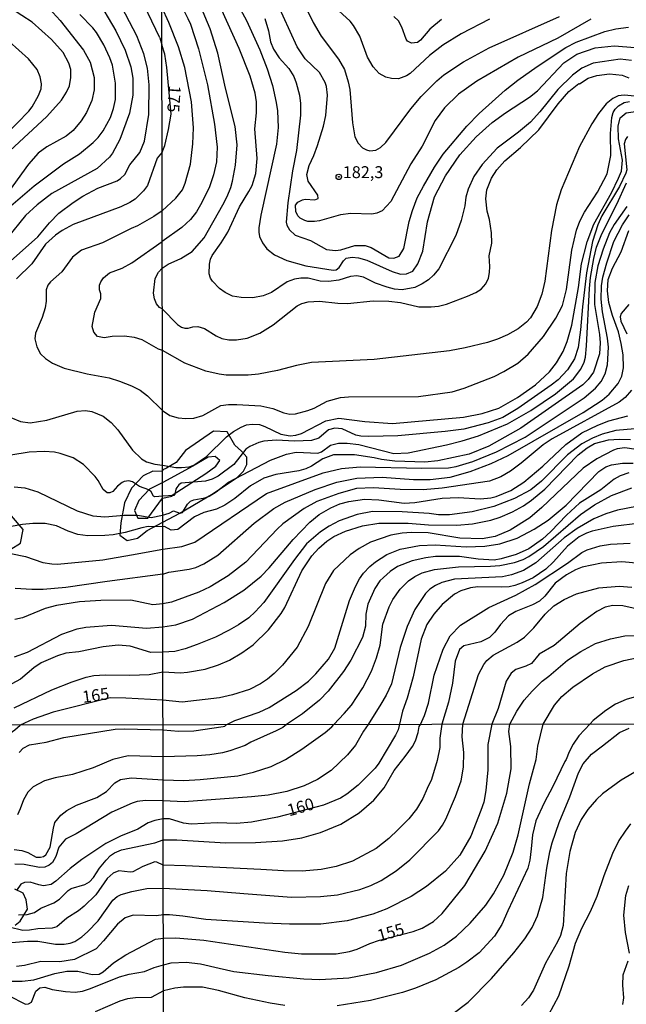
# Model space of a CAD drawing. Units: millimetres. Extents: x 180721 to 183136, y 1665964 to 1668741.
# Drawn here: x 181174 to 181301, y 1668124 to 1668330 of the extents above; entities that cross this region are included whole.
import ezdxf
from ezdxf.enums import TextEntityAlignment as Align

# ---------------------------------------------------------------- set-up
doc = ezdxf.new("R2010")
doc.units = ezdxf.units.MM
for name, color, linetype in [('IMAGEM', 7, 'Continuous'), ('V-AFLORAMENTO_ROCHOSO', 1, 'Continuous'), ('V-CURVA_DE_NIVEL', 143, 'Continuous'), ('V-CURVA_MESTRA', 1, 'Continuous'), ('V-PONTO_DE_APARELHO', 4, 'Continuous'), ('V-TEXTO_DE_ALTIMETRIA', 2, 'Continuous'), ('X-LIMITE_1000', 7, 'Continuous')]:
    doc.layers.add(name, color=color, linetype=linetype)
picture_1 = doc.add_image_def('image1.jpg', size_in_pixel=(4023, 4627))

# ---------------------------------------------------------------- blocks, each defined once
blk = doc.blocks.new('805')
at = {"color": 0, "linetype": 'ByBlock', "lineweight": -2}
for radius in [0.562, 0.0806]:
    blk.add_circle((0, 0), radius, dxfattribs=at)

msp = doc.modelspace()

# ---------------------------------------------------------------- linework, layer by layer
at = {"layer": 'V-AFLORAMENTO_ROCHOSO'}
for points in [[(181204.03, 1668235.55), (181202.08, 1668235.59), (181200.04, 1668234.61), (181197.56, 1668232.04), (181196.13, 1668228.96), (181195.36, 1668224.78), (181195.15, 1668222.17), (181196.66, 1668221.07), (181198.86, 1668221.54), (181200.85, 1668223.16), (181204.12, 1668224.91), (181207.74, 1668226.8), (181214.68, 1668230.95), (181219.83, 1668234.38), (181221.07, 1668235.62), (181221.75, 1668236.99), (181221.75, 1668238.53), (181220.64, 1668239.78), (181219.26, 1668241.1), (181217.68, 1668243.85), (181214.8, 1668244.02), (181208.93, 1668239.95), (181206.95, 1668237.46), (181204.93, 1668236.22), (181204.16, 1668235.87)], [(181204.11, 1668229.95), (181206.14, 1668230.4), (181206.14, 1668230.55), (181213.2, 1668235.15), (181215.27, 1668236.67), (181216.08, 1668237.89), (181215.12, 1668238.67), (181213.65, 1668238.53), (181210.43, 1668236.67), (181204.12, 1668233.22), (181201.35, 1668231.84), (181199.15, 1668229.44), (181198.21, 1668227.39), (181198.9, 1668225.73), (181201.02, 1668225.73)]]:
    msp.add_lwpolyline(points, close=True, dxfattribs=at)
for points in [[(181172.28, 1668219.23), (181174.31, 1668220.53), (181174.88, 1668223.36), (181172.4, 1668226.27)], [(181173.19, 1668140.37), (181174.24, 1668141.22), (181175.75, 1668143.74), (181175.49, 1668145.65), (181174.88, 1668147.1), (181173.09, 1668147.95)]]:
    msp.add_lwpolyline(points, dxfattribs=at)
at = {"layer": 'V-CURVA_DE_NIVEL'}
for points in [[(181204.03, 1668278.24), (181205.29, 1668279.08), (181207.93, 1668280.24), (181210.33, 1668281.7), (181212.82, 1668284.58), (181216.75, 1668291.47), (181217.67, 1668293.25), (181218.4, 1668295.1), (181218.79, 1668296.47), (181219.37, 1668299.82), (181219.71, 1668304.11), (181219.3, 1668307.93), (181217.28, 1668316), (181215.7, 1668323.3), (181214.11, 1668328.41), (181212.05, 1668333.22), (181209.86, 1668337.51), (181203.92, 1668347.05)], [(181203.91, 1668340.61), (181204.6, 1668339.76), (181206.64, 1668336.14), (181209.43, 1668330.56), (181209.94, 1668329.4), (181211.62, 1668324.25), (181213.51, 1668316.65), (181214.97, 1668308.41), (181215.52, 1668303.6), (181215.39, 1668300.51), (181214.79, 1668297.76), (181213.94, 1668295.24), (181212.35, 1668291.96), (181211.23, 1668290.03), (181209.97, 1668288.44), (181208.16, 1668286.77), (181204.02, 1668283.8)], [(181190.2, 1668335.07), (181194.28, 1668328.02), (181196.22, 1668323.94), (181197.47, 1668320.46), (181197.89, 1668318.08), (181197.89, 1668314.51), (181197.13, 1668310.73), (181195.13, 1668305.17), (181193.6, 1668302.32), (181192.94, 1668301.47), (181190.38, 1668299.13), (181180.9, 1668293.87), (181177.76, 1668291.53), (181175.36, 1668289.28), (181171.51, 1668284.52)], [(181302.43, 1668321.8), (181300.07, 1668322.05), (181294.43, 1668321.2), (181292.03, 1668320.17), (181290.09, 1668318.71), (181287.02, 1668315.7), (181283.24, 1668310.98), (181281.25, 1668308.85), (181278.76, 1668306.77), (181274.25, 1668303.36), (181271.14, 1668299.93), (181269.4, 1668297.42), (181268.18, 1668294.77), (181267.68, 1668293.08), (181267.47, 1668291.32), (181266.74, 1668288.19), (181265.58, 1668285.09), (181262.02, 1668278.05), (181260.96, 1668276.72), (181259.87, 1668275.73), (181258.54, 1668274.89), (181257, 1668274.17), (181254.33, 1668273.63), (181252.75, 1668273.8), (181251.2, 1668274.19), (181248.75, 1668275.09), (181246.22, 1668276.29), (181244.85, 1668276.57), (181243.52, 1668276.49), (181241.07, 1668275.69), (181238.88, 1668275.39), (181237.12, 1668275.48), (181234.67, 1668276.08), (181233.08, 1668276.14), (181231.8, 1668275.91), (181230.25, 1668275.35), (181226.95, 1668273.09), (181225.19, 1668272.38), (181223, 1668272), (181220.55, 1668272.04), (181218.79, 1668272.34), (181217.22, 1668273.11), (181216.04, 1668273.93), (181214.54, 1668275.48), (181214.15, 1668276.12), (181213.89, 1668277.02), (181213.93, 1668279.08), (181214.13, 1668280.09), (181214.51, 1668280.89), (181216.42, 1668283.55), (181217.76, 1668285.74), (181220.2, 1668291.06), (181222.22, 1668294.32), (181222.86, 1668295.57), (181223.68, 1668298.06), (181223.94, 1668301.19), (181223.42, 1668307.46), (181223.81, 1668310.81), (181223.79, 1668313.08), (181223.53, 1668314.93), (181222.46, 1668318.51), (181220.16, 1668324.29), (181215.22, 1668335.32)], [(181171.6, 1668279.15), (181177.91, 1668284.8), (181180.35, 1668287.75), (181182.32, 1668289.73), (181185.32, 1668292), (181187.4, 1668293.31), (181190.55, 1668295.01), (181194.58, 1668296.54), (181195.28, 1668296.99), (181196.15, 1668297.88), (181197.21, 1668299.86), (181199.34, 1668302.49), (181200.31, 1668304.87), (181201.21, 1668310.48), (181201.31, 1668316.64), (181200.91, 1668320.16), (181200.14, 1668323.18), (181198.7, 1668326.94), (181194.79, 1668334.44)], [(181293.96, 1668330.43), (181286.98, 1668326.46), (181278.72, 1668322.48), (181270.05, 1668317.46), (181266.18, 1668314.74), (181263.24, 1668311.84), (181261.29, 1668309.18), (181258.58, 1668303.79), (181256.18, 1668300.08), (181251.97, 1668292.22), (181250.13, 1668290.24), (181249.01, 1668289.73), (181248.02, 1668289.56), (181243.56, 1668289.69), (181241.41, 1668289.43), (181236.99, 1668288.14), (181235.94, 1668287.97), (181234.54, 1668288.01), (181233.94, 1668288.18), (181232.93, 1668288.7), (181232.46, 1668289.22), (181232.05, 1668290.12), (181231.99, 1668291.4), (181232.5, 1668292.07), (181233.47, 1668292.54), (181234.03, 1668292.67), (181236.05, 1668292.56), (181236.73, 1668292.82), (181236.64, 1668293.51), (181234.63, 1668296.47), (181234.37, 1668297.89), (181234.84, 1668299.78), (181235.83, 1668301.84), (181236.58, 1668303.94), (181237.83, 1668307.98), (181238.32, 1668310.25), (181238.69, 1668314.54), (181238.49, 1668316.3), (181238.19, 1668317.16), (181237.01, 1668319.27), (181233.98, 1668322.1), (181232.31, 1668324.68), (181227.91, 1668334.33)], [(181233.64, 1668333.88), (181235.7, 1668329.78), (181237.37, 1668326.86), (181240.98, 1668322.06), (181242.23, 1668319.91), (181243.06, 1668317.33), (181243.41, 1668315.68), (181243.92, 1668308.71), (181244.46, 1668305.74), (181245.1, 1668304.41), (181246.02, 1668303.47), (181246.86, 1668303.01), (181247.55, 1668302.86), (181248.84, 1668302.99), (181249.82, 1668303.51), (181250.92, 1668304.58), (181256.2, 1668311.63), (181258.34, 1668314.24), (181261.63, 1668317.53), (181263.07, 1668318.75), (181267.19, 1668321.52), (181272.6, 1668324.44), (181287.39, 1668331.03)], [(181272.69, 1668330.43), (181266.7, 1668327.38), (181262.88, 1668325.02), (181260.06, 1668322.81), (181256.04, 1668319.06), (181255.24, 1668318.53), (181253.56, 1668317.93), (181252.1, 1668317.98), (181250.9, 1668318.28), (181249.5, 1668319.07), (181248.24, 1668320.47), (181247.08, 1668322.49), (181245.49, 1668326.91), (181244.18, 1668329.1), (181243.47, 1668330), (181239.48, 1668333.65)], [(181168.29, 1668287.92), (181177.14, 1668295.5), (181183.34, 1668300.07), (181186.68, 1668302.21), (181189.57, 1668304.57), (181190.57, 1668305.59), (181191.67, 1668307.04), (181193.18, 1668309.8), (181193.81, 1668311.71), (181194.2, 1668313.58), (181194.2, 1668317.02), (181193.56, 1668320.8), (181193.05, 1668322.33), (181191.78, 1668325.05), (181190.25, 1668327.64), (181189.48, 1668328.66), (181186.72, 1668331.46)], [(181180.31, 1668332.69), (181182.64, 1668330.16), (181187.49, 1668323.94), (181188.91, 1668321.4), (181189.74, 1668318.21), (181189.78, 1668315.66), (181189.25, 1668313.41), (181188.12, 1668310.86), (181187.04, 1668309.12), (181185.36, 1668307.12), (181183.88, 1668305.89), (181179.84, 1668303.64), (181177.99, 1668302.32), (181175.97, 1668300.03), (181171.79, 1668294.21)], [(181204.01, 1668290.26), (181206.87, 1668292.89), (181208.27, 1668294.67), (181208.87, 1668296.04), (181209.99, 1668300.03), (181210.46, 1668304.28), (181210.57, 1668307.68), (181210.14, 1668313.13), (181208.74, 1668320.3), (181207.41, 1668324.68), (181205.44, 1668329.78), (181203.93, 1668332.95)], [(181225.53, 1668330.6), (181226.34, 1668328.02), (181226.77, 1668325.71), (181227.37, 1668324.16), (181228.55, 1668322.36), (181230.59, 1668320.08), (181231.62, 1668318.45), (181232.14, 1668317.12), (181232.82, 1668314.54), (181233.04, 1668312.78), (181233.02, 1668310.29), (181232.16, 1668302.91), (181231.32, 1668298.66), (181230.4, 1668291.92), (181230.03, 1668287.84), (181230.18, 1668287.2), (181230.74, 1668286.25), (181231.9, 1668285.13), (181235.14, 1668283.98), (181238.49, 1668282.13), (181240.34, 1668281.92), (181241.46, 1668282.09), (181244.42, 1668282.95), (181246.61, 1668282.99), (181247.85, 1668282.58), (181251.54, 1668280.37), (181252.62, 1668280.31), (181253.69, 1668280.74), (181254.72, 1668282.35), (181255.81, 1668287.97), (181256.52, 1668290.29), (181257.53, 1668292.95), (181258.8, 1668295.44), (181261.16, 1668299.43), (181262.98, 1668302.14), (181267.94, 1668308.02), (181270.49, 1668310.64), (181275.95, 1668315.53), (181278.65, 1668317.68), (181282.64, 1668320.51), (181288.7, 1668324.5), (181290.84, 1668325.66), (181296.88, 1668327.85), (181299.2, 1668328.41), (181301.81, 1668328.75)], [(181171.13, 1668306.1), (181176.06, 1668311.18), (181176.74, 1668312.05), (181178.1, 1668314.43), (181178.61, 1668315.83), (181178.71, 1668316.85), (181178.44, 1668318.38), (181177.8, 1668319.91), (181175.99, 1668322.12), (181171.94, 1668325.77)], [(181204.02, 1668269.67), (181207.26, 1668266.37), (181208.06, 1668265.86), (181208.74, 1668265.64), (181209.47, 1668265.64), (181210.42, 1668265.93), (181211.49, 1668265.95), (181212.86, 1668265.52), (181215.31, 1668264.01), (181216.56, 1668263.43), (181217.97, 1668263.16), (181219.6, 1668263.16), (181221.84, 1668263.54), (181224.48, 1668264.57), (181227.31, 1668266.33), (181232.31, 1668270.3), (181233.34, 1668270.8), (181234.63, 1668271.14), (181237.03, 1668271.31), (181240.85, 1668270.84), (181242.87, 1668270.8), (181248.24, 1668271.35), (181251.54, 1668271.31), (181253.99, 1668271.01), (181257.85, 1668270.11), (181260.47, 1668270.07), (181261.98, 1668270.24), (181263.65, 1668270.67), (181268.07, 1668272.3), (181269.81, 1668273.11), (181270.92, 1668273.8), (181271.89, 1668274.92), (181272.45, 1668276.12), (181272.64, 1668277.32), (181272.77, 1668278.53), (181272.62, 1668280.8), (181273.13, 1668283.42), (181273.07, 1668285.65), (181272.69, 1668288.4), (181272.15, 1668290.16), (181271.93, 1668292.78), (181272.1, 1668294.67), (181273.09, 1668297.07), (181274.23, 1668298.83), (181275.9, 1668300.72), (181279.19, 1668303.51), (181283.03, 1668307.2), (181287.06, 1668312.7), (181289.34, 1668315.27), (181291.43, 1668316.95), (181291.55, 1668316.9), (181293.4, 1668318.06), (181295.2, 1668318.66), (181297.82, 1668319.01), (181300.48, 1668318.69), (181301.9, 1668318.15)], [(181303.19, 1668314.33), (181300.91, 1668314.54), (181299.67, 1668314.35), (181298.51, 1668313.79), (181297.17, 1668312.72), (181295.54, 1668310.66), (181294.17, 1668308.51), (181291.53, 1668303.72), (181287.73, 1668294.65), (181286.74, 1668291.49), (181285.67, 1668286.08), (181284.25, 1668275.48), (181283.65, 1668272.73), (181282.66, 1668270.16), (181281.25, 1668267.81), (181280.44, 1668266.87), (181278.68, 1668265.49), (181276.46, 1668264.19), (181274.34, 1668263.28), (181272.24, 1668262.64), (181267.6, 1668261.48), (181264.25, 1668260.88), (181248.45, 1668259.03), (181235.31, 1668258.39), (181232.18, 1668257.79), (181228.19, 1668256.72), (181224.2, 1668255.99), (181222.05, 1668255.77), (181217.46, 1668255.75), (181215.96, 1668255.94), (181213.17, 1668256.63), (181208.79, 1668258.3), (181204.05, 1668260.92)], [(181204.08, 1668248.33), (181205.65, 1668247.33), (181207.37, 1668246.84), (181209, 1668246.65), (181210.63, 1668246.71), (181212.52, 1668247.27), (181216.3, 1668249.37), (181217.93, 1668249.61), (181219.65, 1668249.61), (181224.71, 1668249.33), (181227.25, 1668248.77), (181229.56, 1668247.87), (181230.81, 1668247.61), (181231.97, 1668247.66), (181234.59, 1668248.34), (181235.92, 1668248.86), (181238.64, 1668250.28), (181241.41, 1668251.05), (181243.09, 1668251.22), (181257.81, 1668251.31), (181264.85, 1668252.29), (181267.34, 1668253.02), (181273.65, 1668255.51), (181275.71, 1668256.52), (181278.61, 1668258.3), (181280.78, 1668260.17), (181283.97, 1668263.84), (181286.61, 1668267.71), (181287.99, 1668270.41), (181288.85, 1668273.76), (181289.96, 1668282), (181290.91, 1668286.21), (181291.59, 1668288.1), (181292.58, 1668289.99), (181295.35, 1668294.15), (181297.35, 1668297.97), (181298.11, 1668301.88), (181298.03, 1668306.43), (181298.33, 1668309.82), (181298.63, 1668310.9), (181299.04, 1668311.58), (181299.75, 1668312.27), (181300.93, 1668312.95), (181302.03, 1668313.21)], [(181301.62, 1668305.85), (181301.17, 1668305.19), (181300.91, 1668304.28), (181301.5, 1668298.85), (181301.3, 1668298.15), (181299.92, 1668295.31), (181296.25, 1668289.22), (181295.43, 1668287.33), (181294.3, 1668283.81), (181292.99, 1668277.24), (181292.17, 1668270.07), (181291.79, 1668265.24), (181291.25, 1668261.59), (181290.47, 1668259.17), (181289, 1668256.89), (181287.05, 1668254.8), (181285.58, 1668253.63), (181278.63, 1668248.8), (181275.46, 1668246.9), (181272.36, 1668245.73), (181267.26, 1668244.44), (181263.39, 1668243.92), (181253.43, 1668243.06), (181247.29, 1668242.87), (181245.71, 1668242.94), (181244.63, 1668243.19), (181241.8, 1668244.48), (181240.25, 1668244.65), (181238.88, 1668244.27), (181236.84, 1668242.55), (181235.32, 1668242.08), (181231.84, 1668241.91), (181227.89, 1668242.12), (181225.36, 1668241.91), (181224.28, 1668241.65), (181222.39, 1668240.79), (181221.58, 1668240.25), (181219.02, 1668237.05), (181215.74, 1668234.54), (181214.5, 1668233.96), (181213.08, 1668233.53), (181208.01, 1668233.1), (181207.48, 1668232.74), (181207.07, 1668232.21), (181206.85, 1668231.84), (181206.7, 1668230.79), (181206.45, 1668230.53), (181204.12, 1668230.36)], [(181204.11, 1668226.4), (181205.48, 1668226.79), (181206.38, 1668227.27), (181207.71, 1668226.79), (181208.29, 1668226.94), (181209.3, 1668228.66), (181209.99, 1668229.33), (181210.63, 1668229.58), (181212.95, 1668229.99), (181213.89, 1668230.36), (181215.33, 1668231.26), (181217.91, 1668233.32), (181226.75, 1668237.96), (181230.12, 1668239.16), (181232.14, 1668239.59), (181236.65, 1668239.37), (181237.42, 1668239.69), (181239.31, 1668241.07), (181240.98, 1668241.52), (181242.83, 1668241.48), (181245.23, 1668241.18), (181252.62, 1668239.33), (181255.62, 1668239.46), (181263.65, 1668241.13), (181266.96, 1668241.95), (181270.35, 1668243.02), (181276.46, 1668245.57), (181281.34, 1668248.36), (181286.49, 1668251.86), (181290.29, 1668255.02), (181291.81, 1668257.02), (181292.54, 1668258.52), (181292.8, 1668259.55), (181293.01, 1668261.91), (181293.65, 1668273.93), (181293.87, 1668276.25), (181294.53, 1668280.24), (181295.11, 1668282.6), (181296.21, 1668285.4), (181299.41, 1668291.62), (181301.42, 1668296.13)], [(181204.01, 1668290.26), (181202.27, 1668289.02), (181198.87, 1668287.07), (181197.53, 1668286.56), (181191.48, 1668283.54), (181187.06, 1668282.02), (181185.19, 1668280.53), (181183, 1668277.43), (181180.6, 1668275.33), (181180.01, 1668274.63), (181179.71, 1668273.69), (181179.67, 1668271.31), (181179.46, 1668269.91), (181178.82, 1668267.87), (181177.46, 1668264.6), (181177.33, 1668263.37), (181177.71, 1668261.67), (181178.5, 1668260.27), (181179.52, 1668259.29), (181180.99, 1668258.31), (181183.45, 1668257.23), (181188.25, 1668256.04), (181192.92, 1668255.17), (181195.05, 1668254.53), (181197.6, 1668253.51), (181199.38, 1668252.58), (181200.91, 1668251.43), (181204.08, 1668248.33)], [(181301.47, 1668291.15), (181298.81, 1668287.35), (181297.86, 1668285.61), (181296.49, 1668282.22), (181295.41, 1668278.7), (181294.77, 1668275.18), (181294.68, 1668270.58), (181295.72, 1668264.32), (181295.87, 1668262.51), (181295.72, 1668260.24), (181294.47, 1668256.38), (181293.37, 1668254.83), (181292.22, 1668253.73), (181279.23, 1668244.67), (181272.54, 1668240.89), (181268.44, 1668239.2), (181261.85, 1668237.78), (181259.14, 1668237.48), (181252.79, 1668237.74), (181250.04, 1668238.04), (181248.5, 1668238.43), (181244.37, 1668239.07), (181239.95, 1668239.01), (181237.72, 1668238.21), (181235.36, 1668236.67), (181234.16, 1668236.11), (181232.66, 1668235.72), (181227.85, 1668234.95), (181225.31, 1668234.13), (181222.57, 1668232.55), (181219.22, 1668229.91), (181217.16, 1668228.51), (181215.4, 1668227.65), (181212.74, 1668226.92), (181210.8, 1668226.02), (181207.33, 1668223.4), (181205.87, 1668223.27), (181204.53, 1668223.98), (181204.12, 1668223.96)], [(181204.13, 1668219.22), (181208.14, 1668219.8), (181210.87, 1668220.74), (181225.89, 1668230.92), (181237.76, 1668235.29), (181241.63, 1668236.2), (181245.53, 1668236.5), (181258.46, 1668236.22), (181264.04, 1668236.32), (181265.71, 1668236.58), (181269.19, 1668237.63), (181274.12, 1668239.67), (181280.13, 1668242.74), (181292.54, 1668251.03), (181294.9, 1668253.04), (181296.12, 1668254.44), (181296.94, 1668256.07), (181297.43, 1668257.96), (181297.65, 1668261.66), (181297.43, 1668263.54), (181296.36, 1668269.08), (181296.1, 1668271.74), (181296.19, 1668274.53), (181296.42, 1668276.29), (181297.3, 1668279.32), (181298.76, 1668283.81), (181300.54, 1668287.28), (181301.96, 1668289.39)], [(181204.05, 1668260.92), (181203.24, 1668261.22), (181199.85, 1668263.18), (181198.23, 1668263.69), (181196.07, 1668263.96), (181193.52, 1668263.86), (181191.82, 1668263.62), (181190.42, 1668263.9), (181189.65, 1668264.77), (181189.33, 1668265.96), (181189.89, 1668268.98), (181191.12, 1668271.87), (181191.18, 1668272.8), (181190.88, 1668273.69), (181190.88, 1668274.63), (181191.14, 1668275.35), (181191.71, 1668276.16), (181192.96, 1668277.24), (181195.6, 1668278.19), (181197.68, 1668279.34), (181204.02, 1668283.8)], [(181204.02, 1668269.67), (181203.45, 1668269.98), (181202.84, 1668270.7), (181202.37, 1668271.78), (181202.18, 1668272.93), (181202.56, 1668276.03), (181203.22, 1668277.35), (181204.03, 1668278.24)], [(181301.92, 1668270.6), (181300.31, 1668268.7), (181300.07, 1668267.97), (181300.22, 1668267.06), (181300.22, 1668267.06), (181301.47, 1668264.45)], [(181302.43, 1668252.64), (181301.12, 1668251.07), (181299.88, 1668250.1), (181285.84, 1668242.42), (181283.91, 1668241.11), (181279.32, 1668237.27), (181277.06, 1668235.59), (181275.07, 1668234.46), (181272.67, 1668233.53), (181262.71, 1668232.07), (181258.76, 1668231.73), (181253.9, 1668231.77), (181248.32, 1668232.12), (181244.8, 1668231.99), (181241.07, 1668230.96), (181236.48, 1668229.28), (181233.77, 1668227.82), (181229.35, 1668224.58), (181228.1, 1668223.47), (181221.54, 1668216.51), (181217.89, 1668213.63), (181214.11, 1668211.38), (181211.71, 1668210.22), (181206, 1668208.14), (181204.14, 1668207.8)], [(181204.15, 1668202.93), (181206.85, 1668203.4), (181210.37, 1668204.6), (181216.99, 1668208.03), (181221.17, 1668210.65), (181224.8, 1668213.57), (181226.47, 1668215.33), (181231.51, 1668221.3), (181235.01, 1668224.89), (181236.97, 1668226.54), (181239.39, 1668227.95), (181241.28, 1668228.73), (181243.17, 1668229.28), (181246.48, 1668229.76), (181249.44, 1668229.63), (181254.76, 1668228.9), (181257, 1668229.07), (181262.71, 1668229.93), (181266.11, 1668230.06), (181270.78, 1668229.8), (181272.97, 1668230.01), (181274.08, 1668230.27), (181277.17, 1668231.58), (181279.88, 1668233.3), (181283.87, 1668236.67), (181288.67, 1668241.24), (181292.07, 1668243.67), (181295.37, 1668245.3), (181297.69, 1668246.16), (181301.69, 1668247.23)], [(181304.78, 1668244.61), (181299.15, 1668244.18), (181296.32, 1668243.36), (181294.26, 1668242.53), (181292.05, 1668241.35), (181289.02, 1668239.01), (181283.61, 1668233.49), (181281.36, 1668231.73), (181277.9, 1668229.88), (181273.61, 1668228.21), (181269.02, 1668227.11), (181264.29, 1668226.49), (181261.98, 1668226.49), (181260.04, 1668226.75), (181254.33, 1668227.09), (181248.15, 1668227.18), (181244.89, 1668226.56), (181241.16, 1668225.21), (181239.01, 1668224.07), (181237.25, 1668222.89), (181234.28, 1668220.38), (181231.75, 1668217.1), (181225.33, 1668208.04), (181223.51, 1668206.08), (181222.16, 1668204.88), (181219.99, 1668203.37), (181218.1, 1668202.28), (181215.18, 1668200.82), (181211.32, 1668199.23), (181208.87, 1668198.33), (181206.7, 1668197.75), (181204.15, 1668197.67)], [(181204.17, 1668193.5), (181207.88, 1668193.33), (181209.34, 1668193.42), (181213.04, 1668194.08), (181215.83, 1668194.98), (181218.14, 1668195.99), (181220.72, 1668197.49), (181223.08, 1668199.17), (181226.34, 1668202.35), (181228.96, 1668205.76), (181229.71, 1668207.01), (181233.34, 1668214.69), (181235.42, 1668217.87), (181236.9, 1668219.48), (181238.58, 1668220.91), (181240.04, 1668221.88), (181242.44, 1668223.02), (181246.05, 1668224.18), (181249.48, 1668224.69), (181255.58, 1668224.73), (181259.87, 1668224.39), (181265.84, 1668224.26), (181269.14, 1668224.56), (181272.92, 1668225.35), (181274.94, 1668226), (181277.47, 1668227.11), (181279.79, 1668228.36), (181281.47, 1668229.52), (181284.3, 1668231.84), (181291.27, 1668239.07), (181293.14, 1668240.51), (181294.69, 1668241.39), (181297.65, 1668242.16), (181299.84, 1668242.36), (181302.24, 1668242.25)], [(181204.12, 1668230.36), (181202.44, 1668230.21), (181202.18, 1668230.34), (181201.72, 1668231.28), (181201.25, 1668231.7), (181199.29, 1668232.42), (181197.77, 1668233.38), (181197.04, 1668233.59), (181196.03, 1668233.48), (181195.6, 1668233.27), (181194.66, 1668232.49), (181193.65, 1668231.34), (181193.05, 1668231.06), (181192.5, 1668231.08), (181191.65, 1668231.77), (181190.59, 1668233.68), (181189.97, 1668234.48), (181187.53, 1668237.01), (181185.32, 1668238.39), (181182.64, 1668239.32), (181181.46, 1668239.58), (181179.29, 1668239.77), (181176.15, 1668239.62), (181172.28, 1668238.94)], [(181174.05, 1668176.56), (181174.88, 1668177.47), (181176.18, 1668178.19), (181179.69, 1668178.74), (181183.39, 1668179.72), (181194.14, 1668181.49), (181196.1, 1668181.59), (181204.19, 1668181.32), (181207.42, 1668181.1), (181210.62, 1668181.14), (181216.8, 1668182.02), (181217.14, 1668182.12), (181217.41, 1668182.43), (181219.26, 1668183.31), (181224.37, 1668185.02), (181226.43, 1668186.05), (181232.1, 1668189.62), (181234.69, 1668191.55), (181236.26, 1668193.07), (181238.88, 1668196.19), (181240.21, 1668198.51), (181243.3, 1668208.47), (181244.54, 1668211.43), (181245.42, 1668213.02), (181246.26, 1668214.22), (181247.59, 1668215.65), (181248.75, 1668216.62), (181251.16, 1668218.12), (181253.95, 1668219.24), (181257.98, 1668220.01), (181261.29, 1668220.18), (181267.81, 1668219.75), (181271.68, 1668219.88), (181274.81, 1668220.35), (181278.46, 1668221.56), (181282.02, 1668223.42), (181284.98, 1668225.36), (181288.74, 1668228.47), (181295.63, 1668235.55), (181295.63, 1668235.55), (181297.05, 1668236.5), (181298.29, 1668236.93), (181300.57, 1668237.31), (181302.84, 1668237.31)], [(181301.9, 1668235.25), (181300.1, 1668234.65), (181298.8, 1668233.92), (181296.02, 1668231.69), (181291.55, 1668228.88), (181288.8, 1668226.39), (181285.54, 1668222.95), (181283.8, 1668221.38), (181280.91, 1668219.34), (181278.25, 1668218.12), (181275.11, 1668217.2), (181273.65, 1668216.96), (181270.3, 1668217.14), (181266.4, 1668217.74), (181261.37, 1668217.69), (181259.31, 1668217.44), (181256.44, 1668216.79), (181253.39, 1668215.61), (181251.84, 1668214.56), (181250.42, 1668213.34), (181249.67, 1668212.59), (181248.62, 1668211), (181247.16, 1668207.69), (181246.75, 1668205.65), (181246.65, 1668203.1), (181246.05, 1668200.74), (181243.56, 1668195.97), (181242.05, 1668193.61), (181238.84, 1668189.47), (181237.01, 1668187.6), (181233.43, 1668184.72), (181230.12, 1668182.47), (181229.32, 1668181.85), (181227.93, 1668181.14), (181222.64, 1668178.76), (181221.41, 1668178.07), (181218.21, 1668176.92), (181216.67, 1668176.54), (181214.03, 1668176.07), (181211.35, 1668175.86), (181204.2, 1668175.66), (181196.91, 1668175.9), (181193.63, 1668175.09), (181189.51, 1668173.34), (181185.21, 1668171.96), (181181.56, 1668171.26), (181179.3, 1668170.62), (181176.96, 1668169.37), (181175.84, 1668168.24), (181174.92, 1668166.66), (181174.26, 1668164.78), (181173.64, 1668163.54)], [(181172.96, 1668232.36), (181175.21, 1668232.1), (181177.93, 1668231.3), (181186.17, 1668227.3), (181189.44, 1668226.28), (181191.99, 1668226.07), (181196.03, 1668226.39), (181198.83, 1668226.39), (181201.72, 1668225.9), (181204.11, 1668226.4)], [(181172.97, 1668156.21), (181174.58, 1668156.04), (181175.82, 1668155.59), (181177.6, 1668154.65), (181178.49, 1668154.61), (181179.09, 1668154.78), (181179.62, 1668155.14), (181180.53, 1668156.7), (181181.19, 1668160.69), (181181.53, 1668161.88), (181182.74, 1668163.42), (181184.04, 1668164.41), (181186.06, 1668165.56), (181190.32, 1668167.13), (181192.31, 1668168.41), (181194.06, 1668170.22), (181195.29, 1668170.94), (181197.5, 1668171.26), (181204.21, 1668170.87), (181208.53, 1668170.72), (181211.98, 1668170.91), (181219.87, 1668171.72), (181223.15, 1668172.47), (181226.86, 1668173.68), (181229.89, 1668175.13), (181233.32, 1668177.31), (181238.2, 1668180.8), (181239.62, 1668182), (181240.03, 1668182.47), (181242.21, 1668184.75), (181243.73, 1668186.53), (181246.13, 1668190.14), (181247.89, 1668193.66), (181248.99, 1668196.42), (181248.99, 1668196.42), (181249.72, 1668199.11), (181250.3, 1668203.53), (181251.6, 1668207.13), (181252.42, 1668208.68), (181253.9, 1668210.87), (181255.67, 1668212.63), (181257.04, 1668213.53), (181258.58, 1668214.3), (181261.16, 1668214.99), (181266.18, 1668215.55), (181272.88, 1668215.68), (181274.81, 1668215.85), (181277.9, 1668216.45), (181279.75, 1668217.11), (181280.95, 1668217.71), (181284, 1668219.82), (181291.79, 1668226.56), (181294.73, 1668228.57), (181298.25, 1668230.49), (181302.54, 1668232.12)], [(181303.49, 1668228.17), (181299.54, 1668227.44), (181297.09, 1668226.67), (181294.56, 1668225.63), (181291.04, 1668223.62), (181288.35, 1668221.62), (181282.41, 1668216.38), (181279.79, 1668214.77), (181277.3, 1668213.87), (181275.37, 1668213.46), (181265.32, 1668212.93), (181262.66, 1668212.24), (181261.33, 1668211.64), (181260.19, 1668210.85), (181259.27, 1668209.93), (181256.99, 1668206.58), (181255.43, 1668203.06), (181253.94, 1668198.59), (181252.1, 1668190.99), (181250.98, 1668188.59), (181249.87, 1668186.7), (181247.25, 1668182.5), (181246.25, 1668181.1), (181244.59, 1668178.16), (181242.91, 1668176.12), (181239.44, 1668172.83), (181236.62, 1668170.91), (181233.77, 1668169.57), (181230.19, 1668168.4), (181226.26, 1668167.67), (181222.77, 1668167.29), (181208.62, 1668166.27), (181204.22, 1668166.46), (181200.52, 1668166.54), (181198.74, 1668166.28), (181197.72, 1668165.99), (181193.42, 1668164.09), (181186, 1668159.52), (181183.72, 1668158.42), (181182.36, 1668156.7), (181181.68, 1668154.76), (181181, 1668153.51), (181180.32, 1668152.95), (181179.39, 1668152.53), (181178.28, 1668152.46), (181175.09, 1668153.1), (181173.14, 1668153.19)], [(181204.12, 1668223.96), (181201.08, 1668223.99), (181199.72, 1668223.76), (181196.28, 1668222.74), (181193.73, 1668222.29), (181191.99, 1668222.1), (181188.42, 1668222.06), (181186.34, 1668222.33), (181184.3, 1668223.01), (181181.84, 1668224.16), (181179.46, 1668224.67), (181176.91, 1668224.67), (181174.7, 1668224.44), (181167.65, 1668223.18)], [(181173.9, 1668142.51), (181175.69, 1668142.6), (181177.22, 1668143.04), (181178.53, 1668143.92), (181181.26, 1668145.04), (181182.45, 1668145.81), (181184.28, 1668147.62), (181184.89, 1668148.04), (181187.77, 1668148.93), (181188.74, 1668149.46), (181189.63, 1668150.4), (181190.87, 1668152.32), (181192.25, 1668154.02), (181193.21, 1668155.01), (181194.02, 1668155.55), (181195.46, 1668156.14), (181202.48, 1668157.67), (181204.23, 1668158.25), (181207.08, 1668158.28), (181217.27, 1668157.66), (181223.58, 1668157.7), (181229.25, 1668158.04), (181233.3, 1668158.72), (181237.22, 1668159.83), (181241.48, 1668161.58), (181245.34, 1668163.94), (181248.43, 1668166.61), (181250.56, 1668169.21), (181252.65, 1668172.83), (181254.97, 1668175.73), (181256.49, 1668177.82), (181257.12, 1668179.01), (181257.74, 1668180.76), (181257.91, 1668182.04), (181258.19, 1668182.5), (181259.01, 1668184.38), (181259.87, 1668186.96), (181261.07, 1668192.84), (181262.92, 1668198.25), (181264.42, 1668201.04), (181264.42, 1668201.04), (181266.57, 1668203.29), (181272.51, 1668207.03), (181278.2, 1668209.62), (181282.28, 1668211.83), (181289, 1668216.32), (181292.03, 1668218.55), (181293.14, 1668219.11), (181295.89, 1668219.93), (181298.08, 1668220.31), (181302.2, 1668220.53)], [(181172.28, 1668218.32), (181175.38, 1668217.73), (181175.38, 1668217.73), (181178.95, 1668216.49), (181180.86, 1668216.17), (181182.09, 1668216.13), (181191.59, 1668217.03), (181197.55, 1668218.09), (181204.13, 1668219.22)], [(181304.18, 1668216.23), (181300.44, 1668216.58), (181296.19, 1668216.32), (181292.11, 1668215.46), (181290.71, 1668214.95), (181288.82, 1668213.9), (181286.42, 1668212.09), (181284.3, 1668209.37), (181283.14, 1668208.35), (181281.68, 1668207.54), (181278.18, 1668206.19), (181276.68, 1668205.29), (181274.98, 1668203.44), (181273.82, 1668201.83), (181272.69, 1668200.74), (181270.86, 1668199.83), (181267.32, 1668199), (181266.41, 1668198.21), (181265.49, 1668195.76), (181264.91, 1668191.17), (181264.06, 1668187.17), (181262.65, 1668182.51), (181262.26, 1668179.61), (181262.22, 1668177.61), (181261.71, 1668174.94), (181260.49, 1668170.92), (181259.62, 1668169.06), (181258.7, 1668166.95), (181257.34, 1668164.69), (181255.72, 1668162.66), (181253.52, 1668160.41), (181251.59, 1668158.55), (181248.92, 1668156.46), (181243.96, 1668153.82), (181240.5, 1668152.67), (181237.39, 1668152.07), (181233.38, 1668151.69), (181229.46, 1668151.73), (181224.73, 1668152.05), (181208.92, 1668152.78), (181204.24, 1668152.96), (181202.9, 1668153.61), (181202.44, 1668153.67), (181199.99, 1668152.68), (181197.89, 1668151.53), (181197.33, 1668151.46), (181194.95, 1668151.74), (181193.7, 1668151.29), (181192.46, 1668150.14), (181190.08, 1668146.74), (181187.68, 1668144.32), (181186.45, 1668143.34), (181184, 1668141.81), (181181.9, 1668140.02), (181180.96, 1668139.73), (181177.94, 1668139.62), (181176.16, 1668139.32), (181174.79, 1668139.28), (181171.95, 1668139.96)], [(181168.97, 1668136.43), (181175.77, 1668137.03), (181177.9, 1668137.03), (181181.64, 1668136.39), (181183.43, 1668136.35), (181184.7, 1668136.58), (181185.68, 1668136.96), (181187.13, 1668137.9), (181188.34, 1668138.98), (181190.61, 1668141.26), (181193.63, 1668145.64), (181194.54, 1668146.38), (181195.38, 1668146.78), (181197.67, 1668147.45), (181200.82, 1668148.06), (181204.25, 1668148.12), (181213.43, 1668147.64), (181221.15, 1668147.02), (181231.17, 1668146.27), (181237.22, 1668146.36), (181240.8, 1668146.72), (181245.49, 1668147.87), (181247.79, 1668148.7), (181249.97, 1668149.71), (181253.12, 1668151.73), (181255.98, 1668154.09), (181261.94, 1668160.17), (181262.84, 1668161.37), (181263.52, 1668162.6), (181265.56, 1668167.38), (181266.74, 1668170.68), (181267.25, 1668173.52), (181267.29, 1668176.58), (181266.97, 1668179.91), (181267.07, 1668182.53), (181270.34, 1668192.97), (181271.46, 1668195.07), (181272.11, 1668195.89), (181273.44, 1668197), (181278.46, 1668199.71), (181279.98, 1668200.82), (181281.94, 1668202.77), (181284.34, 1668205.59), (181286.18, 1668207.33), (181288.33, 1668208.68), (181290.95, 1668209.88), (181295.63, 1668211.17), (181299.84, 1668211.47), (181302.5, 1668211.3)], [(181204.14, 1668207.8), (181202.06, 1668207.55), (181197.47, 1668208.57), (181191.14, 1668208.49), (181186.68, 1668208.19), (181181.88, 1668207.42), (181179.5, 1668206.79), (181174.7, 1668204.87), (181173.13, 1668204.53)], [(181306.88, 1668205.97), (181300.63, 1668207.35), (181298.51, 1668207.43), (181296.96, 1668207.09), (181295.22, 1668206.15), (181291.72, 1668203.68), (181286.27, 1668199.06), (181283.1, 1668197.22), (181281.49, 1668195.28), (181280.31, 1668194.68), (181278.2, 1668194.02), (181277.23, 1668193.27), (181276.14, 1668191.57), (181274.47, 1668185.8), (181273.18, 1668182.53), (181272.32, 1668178.25), (181272.3, 1668172.96), (181271.9, 1668168.61), (181271.45, 1668166.18), (181270.87, 1668164.44), (181268.78, 1668159.06), (181266.46, 1668155.06), (181263.44, 1668151.69), (181259.47, 1668148.49), (181256.27, 1668146.36), (181251.16, 1668143.76), (181248.22, 1668142.65), (181242.85, 1668141.24), (181237.31, 1668140.6), (181230.7, 1668140.54), (181225.5, 1668140.76), (181213.18, 1668141.54), (181208.32, 1668142.25), (181205.55, 1668142.55), (181204.26, 1668142.5), (181202.73, 1668142.3), (181197.93, 1668142.43), (181196.23, 1668141.92), (181194.61, 1668140.56), (181191.74, 1668137.05), (181190.15, 1668135.43), (181185.64, 1668133.13), (181182.58, 1668132.69), (181178.58, 1668132.73), (181175.14, 1668131.9), (181173.48, 1668131.67)], [(181173.04, 1668196.63), (181175.76, 1668197.65), (181182.98, 1668201.41), (181186.21, 1668202.54), (181188, 1668202.9), (181193.39, 1668203.28), (181200.7, 1668202.69), (181204.15, 1668202.93)], [(181204.15, 1668197.67), (181201.64, 1668197.6), (181197.27, 1668198.87), (181194.75, 1668199.12), (181191.65, 1668198.76), (181186.51, 1668197.72), (181183.79, 1668197.4), (181182.05, 1668196.87), (181178.65, 1668195.42), (181177.08, 1668194.36), (181174.28, 1668191.98), (181172.45, 1668190.98)], [(181171.78, 1668125.63), (181175.35, 1668123.8), (181175.99, 1668123.84), (181176.6, 1668124.2), (181177.51, 1668126.55), (181178.37, 1668127.25), (181179.39, 1668127.35), (181180.96, 1668126.88), (181183.73, 1668126.42), (181185.77, 1668126.33), (181187.3, 1668126.5), (181189, 1668127.05), (181195.08, 1668129.52), (181197.12, 1668130.11), (181200.31, 1668130.63), (181202.31, 1668131.46), (181204.27, 1668132.03), (181205.89, 1668132.49), (181209.04, 1668132.57), (181212.03, 1668132.23), (181215.95, 1668131.35), (181219.02, 1668130.67), (181226.22, 1668129.8), (181233.72, 1668129.08), (181237.09, 1668128.95), (181243.15, 1668129.29), (181248.99, 1668130.46), (181254.19, 1668131.97), (181260.11, 1668134.49), (181263.14, 1668136.17), (181265.72, 1668138.05), (181268.63, 1668140.8), (181271.92, 1668144.55), (181273.54, 1668146.96), (181275.67, 1668150.88), (181277.67, 1668155.7), (181278.69, 1668159.32), (181281.06, 1668170.02), (181282.08, 1668173.86), (181282.43, 1668175.14), (181282.79, 1668177.95), (181283.9, 1668182.55), (181286.29, 1668186.55), (181287.86, 1668188.33), (181290.14, 1668190.32), (181294.3, 1668193.09), (181296.96, 1668194.58), (181300.83, 1668195.89), (181303.87, 1668196.53)], [(181173, 1668185.97), (181180.9, 1668189.71), (181185.11, 1668191.45), (181188.06, 1668192.43), (181189.65, 1668192.73), (181192.03, 1668192.9), (181197.26, 1668192.81), (181201.29, 1668192.94), (181204.17, 1668193.5)], [(181304.73, 1668188.72), (181301.34, 1668187.73), (181299.11, 1668186.7), (181297.07, 1668185.37), (181294.43, 1668183.33), (181293.79, 1668182.59), (181291.42, 1668180.1), (181290.2, 1668178.33), (181289.39, 1668176.76), (181288.78, 1668175.09), (181288.46, 1668174.71), (181285.98, 1668169.47), (181284.11, 1668166.01), (181282.36, 1668162.26), (181281.66, 1668159.32), (181281.4, 1668156.38), (181281.12, 1668153.99), (181280.74, 1668152.33), (181276.5, 1668143.38), (181275.24, 1668140.52), (181273.73, 1668138.05), (181270.51, 1668134.57), (181267.93, 1668132.59), (181266.23, 1668131.46), (181261.39, 1668128.92), (181257.13, 1668127.13), (181254.44, 1668126.22), (181247.71, 1668124.53), (181240.72, 1668123.43)], [(181264.8, 1668121.59), (181268.17, 1668124.24), (181273.11, 1668129.18), (181277.76, 1668134.55), (181280.06, 1668137.47), (181281.64, 1668139.88), (181282.72, 1668142.31), (181283.83, 1668146.19), (181284.7, 1668152.33), (181285.3, 1668155.78), (181285.81, 1668157.62), (181287.3, 1668161.88), (181289.5, 1668167.29), (181291.33, 1668172.32), (181292.33, 1668174.2), (181294.06, 1668176.22), (181296.36, 1668177.99), (181299.96, 1668180.81), (181301.97, 1668181.72)], [(181304.02, 1668172.94), (181300.31, 1668170.78), (181296.39, 1668167.95), (181295.11, 1668166.76), (181293.27, 1668164.65), (181291.91, 1668162.56), (181290.63, 1668159.79), (181289.54, 1668155.83), (181288.78, 1668151.18), (181288.14, 1668140.31), (181287.56, 1668138.22), (181286.97, 1668136.9), (181284.41, 1668132.42), (181281.91, 1668126.75), (181280.87, 1668125.13), (181279.4, 1668123.53)], [(181302.03, 1668134.47), (181301.22, 1668138.82), (181300.88, 1668142.44), (181301.27, 1668146.62), (181301.88, 1668148.71)], [(181300.67, 1668123.73), (181300.84, 1668125.13), (181300.63, 1668127.78), (181300.69, 1668129.91), (181301.76, 1668132.89)], [(181229.76, 1668123.53), (181226.65, 1668124), (181221.32, 1668125.11), (181215.86, 1668126.65), (181212.45, 1668127.35), (181208.49, 1668127.37), (181206.7, 1668127.16), (181204.29, 1668126.6), (181201.71, 1668125.18), (181198.41, 1668125.12), (181196.74, 1668124.91), (181195.12, 1668124.42), (181189.93, 1668122.16)]]:
    msp.add_lwpolyline(points, dxfattribs=at)
at = {"layer": 'V-CURVA_MESTRA'}
for points in [[(181215.76, 1668341.16), (181221.73, 1668330.17), (181224.52, 1668323.99), (181226.07, 1668320.04), (181227.16, 1668316.52), (181227.95, 1668313), (181228.19, 1668311.24), (181228.32, 1668307.72), (181227.97, 1668304.2), (181224.69, 1668289.3), (181224.26, 1668286.64), (181224.26, 1668285.78), (181224.45, 1668284.88), (181225.03, 1668283.55), (181225.94, 1668282.28), (181227.55, 1668280.99), (181230.17, 1668279.81), (181234.16, 1668278.72), (181239.87, 1668277.77), (181240.49, 1668277.88), (181241.13, 1668278.38), (181242.03, 1668279.73), (181242.63, 1668280.31), (181243.86, 1668280.54), (181245.19, 1668280.39), (181246.95, 1668279.86), (181252.23, 1668277.54), (181253.99, 1668276.94), (181255.28, 1668277), (181256.61, 1668277.6), (181257.64, 1668279.13), (181258.67, 1668281.75), (181259.7, 1668287.93), (181261.16, 1668293.21), (181263.41, 1668297.59), (181266.46, 1668302.01), (181269.89, 1668305.78), (181273.22, 1668308.75), (181276.01, 1668310.83), (181281.08, 1668314.07), (181282.77, 1668315.42), (181288.29, 1668321.32), (181291, 1668323.11), (181294.86, 1668324.42), (181298.85, 1668324.89), (181303.23, 1668324.48)], [(181203.53, 1668326.56), (181198.53, 1668336.94)], [(181172.06, 1668302.85), (181179.8, 1668310.01), (181182.9, 1668313.49), (181183.98, 1668315.15), (181184.55, 1668316.47), (181184.87, 1668318.21), (181184.83, 1668319.91), (181184.43, 1668321.23), (181183.24, 1668323.43), (181180.82, 1668326.2), (181176.76, 1668329.83), (181172.43, 1668332.59)], [(181262.62, 1668330.38), (181260.17, 1668328.35), (181258.22, 1668326.07), (181257.59, 1668325.55), (181256.31, 1668325.42), (181255.47, 1668325.81), (181255.21, 1668326.24), (181254.29, 1668328.75), (181253.58, 1668330.08), (181252.6, 1668331.03)], [(181203.53, 1668326.56), (181203.93, 1668325.04)], [(181203.99, 1668302.55), (181204.54, 1668303.95), (181205.35, 1668307.29), (181205.89, 1668310.55), (181204.99, 1668320.34), (181204.54, 1668323.09), (181203.93, 1668325.04)], [(181204.07, 1668236.88), (181206.85, 1668236.41), (181208.06, 1668236.37), (181209.65, 1668236.56), (181210.65, 1668236.9), (181213.29, 1668238.71), (181217.52, 1668242.79), (181218.96, 1668243.97), (181220.55, 1668244.87), (181221.71, 1668245.32), (181222.87, 1668245.51), (181224.41, 1668245.38), (181225.57, 1668244.98), (181228.92, 1668243.37), (181230.89, 1668243.04), (181232.05, 1668243.15), (181233.21, 1668243.5), (181238.32, 1668246.2), (181241.07, 1668246.76), (181246.52, 1668246.05), (181252.36, 1668245.64), (181267.21, 1668246.97), (181271.12, 1668247.75), (181274.64, 1668248.84), (181278.57, 1668251.07), (181282.32, 1668253.75), (181285.26, 1668256.48), (181286.72, 1668258.32), (181288.14, 1668260.75), (181288.96, 1668262.81), (181289.92, 1668266.25), (181291.32, 1668274.15), (181291.96, 1668279.13), (181293.14, 1668283.72), (181294.56, 1668287.46), (181298.25, 1668294.04), (181299.76, 1668297.07), (181300.34, 1668298.59), (181300.57, 1668300.85), (181299.75, 1668305.31), (181299.67, 1668308.02), (181300.07, 1668309.75), (181301.34, 1668310.79), (181303.29, 1668311.07)], [(181203.99, 1668302.55), (181202.97, 1668301.31), (181200.91, 1668295.57), (181200.12, 1668294.44), (181198.32, 1668292.72), (181197.26, 1668291.98), (181195.35, 1668291.06), (181185.36, 1668287.39), (181183.07, 1668286.12), (181181.63, 1668285.1), (181179.56, 1668283.27), (181176.68, 1668279.15), (181173.46, 1668275.94)], [(181204.14, 1668214.03), (181205.43, 1668214.4), (181209.69, 1668215.03), (181211.1, 1668215.44), (181212.74, 1668216.21), (181215.7, 1668218.02), (181223.31, 1668224.69), (181227.44, 1668227.78), (181229.8, 1668229.09), (181236.13, 1668231.78), (181240.64, 1668233.34), (181244.85, 1668234.14), (181250.13, 1668234.35), (181256.7, 1668233.9), (181260.22, 1668233.88), (181264.42, 1668234.39), (181268.59, 1668235.55), (181273.05, 1668237.2), (181276.61, 1668238.9), (181292.33, 1668247.9), (181296.27, 1668250.49), (181297.8, 1668251.78), (181299.65, 1668254.01), (181300.42, 1668255.56), (181300.8, 1668257.28), (181300.72, 1668260.02), (181300.31, 1668262.43), (181299.71, 1668264.83), (181298.44, 1668268.27), (181297.67, 1668271.01), (181297.39, 1668273.42), (181297.56, 1668275.82), (181298.46, 1668278.23), (181300.27, 1668281.66), (181301.88, 1668286.13)], [(181172.28, 1668246.89), (181174.28, 1668246.04), (181176.32, 1668245.76), (181179.84, 1668246.31), (181186.21, 1668248.22), (181187.91, 1668248.35), (181189.27, 1668248.16), (181191.65, 1668247.14), (181193.3, 1668245.86), (181194.73, 1668244.3), (181197.78, 1668240.04), (181199.68, 1668238.24), (181200.74, 1668237.58), (181202.44, 1668237.07), (181204.07, 1668236.88)], [(181303.45, 1668240.17), (181301.04, 1668240.49), (181299.45, 1668240.28), (181298.68, 1668240), (181295.16, 1668238.24), (181292.3, 1668236.24), (181283.67, 1668227.97), (181281.14, 1668225.83), (181277, 1668223.21), (181273.87, 1668221.92), (181271.12, 1668221.43), (181266.44, 1668221.56), (181259.79, 1668222.65), (181256.31, 1668222.78), (181254.33, 1668222.63), (181251.97, 1668222.18), (181247.68, 1668220.72), (181245.32, 1668219.39), (181243.43, 1668218.08), (181239.97, 1668214.75), (181238.3, 1668212.07), (181234.63, 1668203.01), (181232.33, 1668198.68), (181229.22, 1668194.9), (181227.54, 1668193.18), (181226.13, 1668192), (181224.67, 1668190.99), (181222.31, 1668189.79), (181218.79, 1668188.67), (181216.04, 1668188.05), (181208.23, 1668187.15), (181204.14, 1668187.55)], [(181304.26, 1668224.74), (181298.59, 1668224.01), (181294.22, 1668223), (181293.01, 1668222.61), (181291.47, 1668221.86), (181289.04, 1668219.91), (181286.12, 1668216.62), (181284.51, 1668215.05), (181281.81, 1668213.23), (181279.53, 1668212.18), (181277.99, 1668211.62), (181276.79, 1668211.38), (181275.15, 1668211.26), (181270.26, 1668211.34), (181268.67, 1668211.15), (181266.65, 1668210.53), (181265.32, 1668209.78), (181262.76, 1668207.65), (181261.01, 1668205.59), (181259.55, 1668203.44), (181258.35, 1668200.35), (181256.69, 1668192.45), (181255.41, 1668187.99), (181254.44, 1668185.24), (181253.76, 1668182.51), (181253.52, 1668181.36), (181252.99, 1668180.21), (181249.49, 1668174.37), (181248.71, 1668173.32), (181245.15, 1668169.72), (181242.76, 1668167.87), (181241.44, 1668167.03), (181237.86, 1668165.54), (181228.23, 1668163), (181222.77, 1668161.98), (181219.57, 1668161.68), (181215.52, 1668161.83), (181210.11, 1668161.54), (181208.49, 1668161.79), (181205.55, 1668162.69), (181204.22, 1668162.65), (181202.47, 1668162.33), (181201.07, 1668161.86), (181198.92, 1668160.54), (181195.3, 1668159.04), (181192.18, 1668157.52), (181187.18, 1668154.13), (181184.74, 1668152.25), (181181.74, 1668149.58), (181180.72, 1668148.9), (181179.15, 1668148.63), (181178.11, 1668148.8), (181176.33, 1668149.42), (181175.17, 1668149.35), (181174.39, 1668148.95), (181173.43, 1668147.65)], [(181204.14, 1668214.03), (181192.46, 1668212.46), (181183.79, 1668211.2), (181179.08, 1668210.8), (181176.7, 1668210.82), (181173.21, 1668210.97)], [(181171.47, 1668128.6), (181174.67, 1668128.6), (181177.12, 1668128.86), (181181.53, 1668130.23), (181184.01, 1668130.69), (181186.31, 1668130.69), (181189.35, 1668130.03), (181190.79, 1668130.11), (181191.67, 1668130.56), (181193.79, 1668132.46), (181196.39, 1668134.16), (181202.59, 1668137.43), (181204.27, 1668137.65), (181206.91, 1668137.71), (181212.75, 1668137.24), (181229.72, 1668134.72), (181233.26, 1668134.34), (181240.5, 1668134.38), (181243.32, 1668134.81), (181244.94, 1668135.32), (181247.54, 1668136.51), (181249.58, 1668137.24), (181256.66, 1668139.07), (181258.58, 1668139.71), (181260.96, 1668141.14), (181262.77, 1668142.82), (181267.53, 1668148.68), (181271.77, 1668155.87), (181274.43, 1668161.75), (181276.3, 1668168.06), (181277.2, 1668173.17), (181277.14, 1668177.86), (181276.75, 1668181.02), (181276.91, 1668182.53), (181278.42, 1668185.26), (181279.92, 1668187.54), (181281.59, 1668189.49), (181283.74, 1668191.55), (181285.15, 1668192.58), (181289.01, 1668195.97), (181291.83, 1668197.78), (181294.94, 1668199.46), (181298.02, 1668200.42), (181301.04, 1668201.08), (181304.78, 1668201.12)], [(181204.14, 1668187.55), (181196.41, 1668187.98), (181193.1, 1668188.03), (181181.16, 1668185.08), (181176.93, 1668183.59), (181174.24, 1668182.36)], [(181159.34, 1668182.33), (181159.57, 1668181.18), (181160.18, 1668179.92), (181160.47, 1668178.85), (181161.14, 1668171.85), (181161.79, 1668170.48), (181164.9, 1668170.48), (181165.52, 1668170.86), (181165.83, 1668171.4), (181165.84, 1668172.76), (181166.02, 1668173.52), (181167.07, 1668175.59), (181167.95, 1668176.85), (181170.45, 1668179.49), (181173.11, 1668181.37), (181174.24, 1668182.36)], [(181302.27, 1668161.64), (181301.12, 1668160.11), (181299.82, 1668158.13), (181298.45, 1668155.4), (181296.64, 1668150.71), (181295.21, 1668146.36), (181293.81, 1668143.16), (181291.95, 1668139.67), (181290.65, 1668136.51), (181289.33, 1668131.74), (181287.13, 1668125.47), (181285.03, 1668121.55)]]:
    msp.add_lwpolyline(points, dxfattribs=at)
at = {"layer": 'X-LIMITE_1000'}
for p, q in [((181207.98, 1665965.22), (181203.24, 1668736.65)), ((183131.97, 1668185.53), (180722.24, 1668181.57))]:
    msp.add_line(p, q, dxfattribs=at)

# ---------------------------------------------------------------- block references
at = {"layer": 'V-PONTO_DE_APARELHO', "xscale": 0.999998301267624, "yscale": 0.999998301267624, "zscale": 0.999998301267624}
msp.add_blockref('805', (181241.06, 1668297.36), dxfattribs=at)

# ---------------------------------------------------------------- texts
at = {"layer": 'V-TEXTO_DE_ALTIMETRIA'}
for s, rotation, p in [('175', 266, (181204.68, 1668316.68)), ('165', 8, (181187.54, 1668186.2)), ('160', 16, (181230.88, 1668162.43)), ('155', 16, (181249.78, 1668136.14))]:
    msp.add_text(s, height=2.5, rotation=rotation, dxfattribs=at).set_placement(p, align=Align.BOTTOM_LEFT)
msp.add_text('182,3', height=2.5, dxfattribs=at).set_placement((181241.89, 1668296.32), align=Align.BOTTOM_LEFT)

# ---------------------------------------------------------------- referenced raster images: frames only (the image files are external)
at = {"layer": 'IMAGEM'}
image = msp.add_image(picture_1, insert=(180722.13, 1665964.43), size_in_units=(2414.19, 2776.65), dxfattribs=at)
image.dxf.flags = 7

doc.saveas('drawing.dxf')
